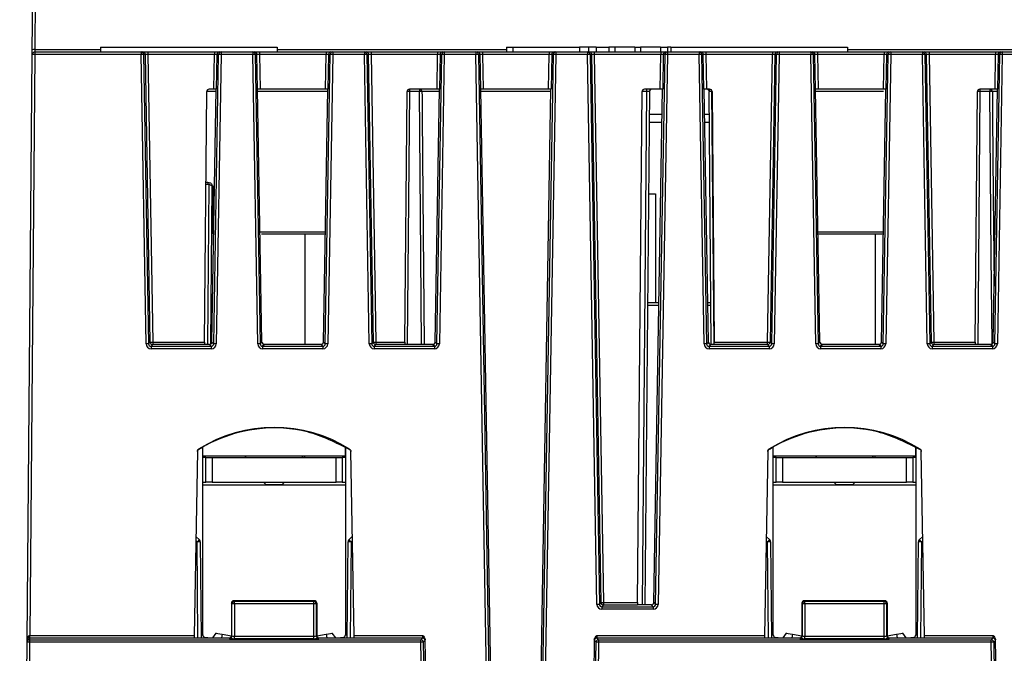
# Model space of a CAD drawing. Units: millimetres. Extents: x 404 to 9507, y -6656 to 875.
# Drawn here: x 579 to 658, y -4200 to -4149 of the extents above; entities that cross this region are included whole.
import ezdxf

# ---------------------------------------------------------------- set-up
doc = ezdxf.new("R2010")
doc.units = ezdxf.units.MM
doc.layers.get('0').update_dxf_attribs({"lineweight": 25})

msp = doc.modelspace()

# ---------------------------------------------------------------- linework, layer by layer
at = {"color": 7, "linetype": 'Continuous', "lineweight": 25}
for p, q in [((579.908, -4151.726), (580.291, -4107.805)), ((580.491, -4107.796), (580.108, -4151.717)), ((579.492, -4199.353), (579.904, -4152.105)), ((580.104, -4152.105), (579.695, -4198.976)), ((580.104, -4151.907), (588.686, -4151.907)), ((580.104, -4151.907), (580.104, -4152.105)), ((588.686, -4152.105), (580.104, -4152.105)), ((585.409, -4151.507), (585.409, -4151.907)), ((585.409, -4151.507), (599.659, -4151.507)), ((588.686, -4151.907), (588.686, -4152.105)), ((588.686, -4151.907), (588.824, -4151.907)), ((589.083, -4175.449), (588.686, -4152.105)), ((588.824, -4151.907), (589.223, -4151.907)), ((588.886, -4152.103), (589.283, -4175.448)), ((589.023, -4152.103), (588.886, -4152.103)), ((589.418, -4175.31), (589.023, -4152.103)), ((589.223, -4151.907), (589.223, -4152.105)), ((589.223, -4151.907), (594.594, -4151.907)), ((589.223, -4152.105), (589.618, -4175.308)), ((594.594, -4152.105), (589.223, -4152.105)), ((594.535, -4175.448), (594.932, -4152.103)), ((594.547, -4154.907), (594.594, -4152.105)), ((594.594, -4151.907), (594.594, -4152.105)), ((594.594, -4151.907), (594.994, -4151.907)), ((595.131, -4152.105), (594.734, -4175.449)), ((594.794, -4152.103), (594.747, -4154.907)), ((594.932, -4152.103), (594.794, -4152.103)), ((594.994, -4151.907), (595.131, -4151.907)), ((595.131, -4151.907), (597.686, -4151.907)), ((595.131, -4151.907), (595.131, -4152.105)), ((597.686, -4152.105), (595.131, -4152.105)), ((597.686, -4151.907), (597.686, -4152.105)), ((597.686, -4151.907), (597.824, -4151.907)), ((598.083, -4175.449), (597.686, -4152.105)), ((597.824, -4151.907), (598.223, -4151.907)), ((597.886, -4152.103), (598.283, -4175.448)), ((598.023, -4152.103), (597.886, -4152.103)), ((598.071, -4154.907), (598.023, -4152.103)), ((598.223, -4151.907), (598.223, -4152.105)), ((598.223, -4151.907), (603.594, -4151.907)), ((598.223, -4152.105), (598.271, -4154.907)), ((603.594, -4152.105), (598.223, -4152.105)), ((599.659, -4151.507), (599.659, -4151.907)), ((603.535, -4175.448), (603.932, -4152.103)), ((603.547, -4154.907), (603.594, -4152.105)), ((603.594, -4151.907), (603.594, -4152.105)), ((603.594, -4151.907), (603.994, -4151.907)), ((604.131, -4152.105), (603.734, -4175.449)), ((603.794, -4152.103), (603.747, -4154.907)), ((603.932, -4152.103), (603.794, -4152.103)), ((603.994, -4151.907), (604.131, -4151.907)), ((604.131, -4151.907), (604.131, -4152.105)), ((604.131, -4151.907), (606.686, -4151.907)), ((606.686, -4152.105), (604.131, -4152.105)), ((606.686, -4151.907), (606.686, -4152.105)), ((606.686, -4151.907), (606.824, -4151.907)), ((607.083, -4175.449), (606.686, -4152.105)), ((606.824, -4151.907), (607.223, -4151.907)), ((606.886, -4152.103), (607.283, -4175.448)), ((607.023, -4152.103), (606.886, -4152.103)), ((607.418, -4175.31), (607.023, -4152.103)), ((607.223, -4151.907), (607.223, -4152.105)), ((607.223, -4151.907), (612.594, -4151.907)), ((607.223, -4152.105), (607.618, -4175.308)), ((612.594, -4152.105), (607.223, -4152.105)), ((612.535, -4175.448), (612.932, -4152.103)), ((612.547, -4154.907), (612.594, -4152.105)), ((612.594, -4151.907), (612.594, -4152.105)), ((612.594, -4151.907), (612.994, -4151.907)), ((613.131, -4152.105), (612.734, -4175.449)), ((612.794, -4152.103), (612.747, -4154.907)), ((612.932, -4152.103), (612.794, -4152.103)), ((612.994, -4151.907), (613.131, -4151.907)), ((613.131, -4151.907), (613.131, -4152.105)), ((613.131, -4151.907), (615.686, -4151.907)), ((615.686, -4152.105), (613.131, -4152.105)), ((615.686, -4151.907), (615.686, -4152.105)), ((615.686, -4151.907), (615.824, -4151.907)), ((616.746, -4214.467), (615.686, -4152.105)), ((615.824, -4151.907), (616.223, -4151.907)), ((615.886, -4152.103), (616.946, -4214.465)), ((616.023, -4152.103), (615.886, -4152.103)), ((616.071, -4154.907), (616.023, -4152.103)), ((616.223, -4151.907), (616.223, -4152.105)), ((616.223, -4151.907), (621.594, -4151.907)), ((616.223, -4152.105), (616.271, -4154.907)), ((621.594, -4152.105), (616.223, -4152.105)), ((618.159, -4151.507), (618.659, -4151.507)), ((618.159, -4151.507), (618.159, -4151.907)), ((618.659, -4151.507), (618.659, -4151.907)), ((618.659, -4151.507), (624.031, -4151.507)), ((620.872, -4214.465), (621.932, -4152.103)), ((622.131, -4152.105), (621.071, -4214.467)), ((621.547, -4154.907), (621.594, -4152.105)), ((621.594, -4151.907), (621.594, -4152.105)), ((621.594, -4151.907), (621.994, -4151.907)), ((621.794, -4152.103), (621.747, -4154.907)), ((621.932, -4152.103), (621.794, -4152.103)), ((621.994, -4151.907), (622.131, -4151.907)), ((622.131, -4151.907), (622.131, -4152.105)), ((622.131, -4151.907), (624.686, -4151.907)), ((624.686, -4152.105), (622.131, -4152.105)), ((624.031, -4151.507), (624.031, -4151.907)), ((624.749, -4151.507), (624.031, -4151.507)), ((624.686, -4151.907), (624.686, -4152.105)), ((624.686, -4151.907), (624.824, -4151.907)), ((625.44, -4196.459), (624.686, -4152.105)), ((624.749, -4151.507), (624.749, -4151.907)), ((625.377, -4151.507), (624.749, -4151.507)), ((624.824, -4151.907), (625.223, -4151.907)), ((624.886, -4152.103), (625.64, -4196.457)), ((625.023, -4152.103), (624.886, -4152.103)), ((625.775, -4196.32), (625.023, -4152.103)), ((625.223, -4151.907), (625.223, -4152.105)), ((625.223, -4151.907), (630.594, -4151.907)), ((625.223, -4152.105), (625.975, -4196.318)), ((630.594, -4152.105), (625.223, -4152.105)), ((625.377, -4151.507), (625.377, -4151.907)), ((625.377, -4151.507), (626.409, -4151.507)), ((626.409, -4151.507), (626.409, -4151.907)), ((626.885, -4151.507), (626.409, -4151.507)), ((626.885, -4151.507), (626.885, -4151.907)), ((628.495, -4151.507), (626.885, -4151.507)), ((628.495, -4151.507), (628.495, -4151.907)), ((628.495, -4151.507), (628.966, -4151.507)), ((628.966, -4151.507), (628.966, -4151.907)), ((630.582, -4151.507), (628.966, -4151.507)), ((630.178, -4196.457), (630.932, -4152.103)), ((631.131, -4152.105), (630.377, -4196.459)), ((630.547, -4154.907), (630.594, -4152.105)), ((630.582, -4151.507), (630.582, -4151.907)), ((630.582, -4151.507), (631.12, -4151.507)), ((630.594, -4151.907), (630.594, -4152.105)), ((630.594, -4151.907), (630.994, -4151.907)), ((630.794, -4152.103), (630.747, -4154.907)), ((630.932, -4152.103), (630.794, -4152.103)), ((630.994, -4151.907), (631.131, -4151.907)), ((631.12, -4151.507), (631.12, -4151.907)), ((631.409, -4151.507), (631.12, -4151.507)), ((631.131, -4151.907), (633.686, -4151.907)), ((631.131, -4151.907), (631.131, -4152.105)), ((633.686, -4152.105), (631.131, -4152.105)), ((631.409, -4151.507), (631.409, -4151.907)), ((631.409, -4151.507), (645.659, -4151.507)), ((633.686, -4151.907), (633.686, -4152.105)), ((633.686, -4151.907), (633.824, -4151.907)), ((634.083, -4175.449), (633.686, -4152.105)), ((633.824, -4151.907), (634.223, -4151.907)), ((633.886, -4152.103), (634.283, -4175.448)), ((634.023, -4152.103), (633.886, -4152.103)), ((634.071, -4154.907), (634.023, -4152.103)), ((634.223, -4151.907), (634.223, -4152.105)), ((634.223, -4151.907), (639.594, -4151.907)), ((634.223, -4152.105), (634.271, -4154.907)), ((639.594, -4152.105), (634.223, -4152.105)), ((639.2, -4175.308), (639.594, -4152.105)), ((639.794, -4152.103), (639.4, -4175.31)), ((639.535, -4175.448), (639.932, -4152.103)), ((639.594, -4151.907), (639.594, -4152.105)), ((639.594, -4151.907), (639.994, -4151.907)), ((640.131, -4152.105), (639.734, -4175.449)), ((639.932, -4152.103), (639.794, -4152.103)), ((639.994, -4151.907), (640.131, -4151.907)), ((640.131, -4151.907), (640.131, -4152.105)), ((640.131, -4151.907), (642.686, -4151.907)), ((642.686, -4152.105), (640.131, -4152.105)), ((642.686, -4151.907), (642.686, -4152.105)), ((642.686, -4151.907), (642.824, -4151.907)), ((643.083, -4175.449), (642.686, -4152.105)), ((642.824, -4151.907), (643.223, -4151.907)), ((642.886, -4152.103), (643.283, -4175.448)), ((643.023, -4152.103), (642.886, -4152.103)), ((643.071, -4154.907), (643.023, -4152.103)), ((643.223, -4151.907), (643.223, -4152.105)), ((643.223, -4151.907), (648.594, -4151.907)), ((643.223, -4152.105), (643.271, -4154.907)), ((648.594, -4152.105), (643.223, -4152.105)), ((645.659, -4151.507), (645.659, -4151.907)), ((648.535, -4175.448), (648.932, -4152.103)), ((648.547, -4154.907), (648.594, -4152.105)), ((648.594, -4151.907), (648.594, -4152.105)), ((648.594, -4151.907), (648.994, -4151.907)), ((649.131, -4152.105), (648.734, -4175.449)), ((648.794, -4152.103), (648.747, -4154.907)), ((648.932, -4152.103), (648.794, -4152.103)), ((648.994, -4151.907), (649.131, -4151.907)), ((649.131, -4151.907), (649.131, -4152.105)), ((649.131, -4151.907), (651.686, -4151.907)), ((651.686, -4152.105), (649.131, -4152.105)), ((651.686, -4151.907), (651.686, -4152.105)), ((651.686, -4151.907), (651.824, -4151.907)), ((652.083, -4175.449), (651.686, -4152.105)), ((651.824, -4151.907), (652.223, -4151.907)), ((651.886, -4152.103), (652.283, -4175.448)), ((652.023, -4152.103), (651.886, -4152.103)), ((652.418, -4175.31), (652.023, -4152.103)), ((652.223, -4151.907), (652.223, -4152.105)), ((652.223, -4151.907), (657.594, -4151.907)), ((652.223, -4152.105), (652.618, -4175.308)), ((657.594, -4152.105), (652.223, -4152.105)), ((657.535, -4175.448), (657.932, -4152.103)), ((657.547, -4154.907), (657.594, -4152.105)), ((657.594, -4151.907), (657.594, -4152.105)), ((657.594, -4151.907), (657.994, -4151.907)), ((658.131, -4152.105), (657.734, -4175.449)), ((657.794, -4152.103), (657.747, -4154.907)), ((657.932, -4152.103), (657.794, -4152.103)), ((657.994, -4151.907), (658.131, -4151.907)), ((658.131, -4151.907), (658.131, -4152.105)), ((658.131, -4151.907), (660.686, -4151.907)), ((660.686, -4152.105), (658.131, -4152.105)), ((593.792, -4175.308), (593.969, -4155.105)), ((594.547, -4154.907), (594.169, -4154.907)), ((594.39, -4175.3), (594.737, -4154.907)), ((594.747, -4154.907), (594.547, -4154.907)), ((598.271, -4154.907), (598.071, -4154.907)), ((598.428, -4175.3), (598.081, -4154.907)), ((603.547, -4154.907), (598.271, -4154.907)), ((603.39, -4175.3), (603.737, -4154.907)), ((603.747, -4154.907), (603.547, -4154.907)), ((609.951, -4175.308), (610.127, -4155.105)), ((612.547, -4154.907), (610.327, -4154.907)), ((610.327, -4154.907), (610.327, -4155.105)), ((611.133, -4155.105), (610.327, -4155.105)), ((611.133, -4154.907), (611.133, -4155.105)), ((612.39, -4175.3), (612.737, -4154.907)), ((612.747, -4154.907), (612.547, -4154.907)), ((616.271, -4154.907), (616.071, -4154.907)), ((617.091, -4214.318), (616.081, -4154.907)), ((621.547, -4154.907), (616.271, -4154.907)), ((620.727, -4214.318), (621.737, -4154.907)), ((621.747, -4154.907), (621.547, -4154.907)), ((628.727, -4196.318), (629.087, -4155.105)), ((630.547, -4154.907), (629.287, -4154.907)), ((629.669, -4155.105), (629.308, -4196.506)), ((629.469, -4155.105), (629.469, -4154.907)), ((630.033, -4196.31), (630.737, -4154.907)), ((630.747, -4154.907), (630.547, -4154.907)), ((634.271, -4154.907), (634.071, -4154.907)), ((634.428, -4175.3), (634.081, -4154.907)), ((634.531, -4154.907), (634.271, -4154.907)), ((634.667, -4175.497), (634.489, -4155.094)), ((634.731, -4155.105), (634.907, -4175.308)), ((643.271, -4154.907), (643.071, -4154.907)), ((643.428, -4175.3), (643.081, -4154.907)), ((648.547, -4154.907), (643.271, -4154.907)), ((648.39, -4175.3), (648.737, -4154.907)), ((648.747, -4154.907), (648.547, -4154.907)), ((655.951, -4175.308), (656.127, -4155.105)), ((657.547, -4154.907), (656.327, -4154.907)), ((656.327, -4154.907), (656.327, -4155.105)), ((657.133, -4155.105), (656.327, -4155.105)), ((657.133, -4154.907), (657.133, -4155.105)), ((657.39, -4175.3), (657.737, -4154.907)), ((657.747, -4154.907), (657.547, -4154.907)), ((630.691, -4157.607), (629.647, -4157.607)), ((634.511, -4157.607), (634.127, -4157.607)), ((594.212, -4162.607), (593.903, -4162.607)), ((594.382, -4162.705), (594.271, -4175.48)), ((594.477, -4166.542), (594.412, -4162.803)), ((629.597, -4163.357), (630.159, -4163.357)), ((630.159, -4163.357), (630.159, -4172.107)), ((603.538, -4166.607), (598.397, -4166.607)), ((601.909, -4175.497), (601.909, -4166.607)), ((648.538, -4166.607), (643.28, -4166.607)), ((647.909, -4175.497), (647.909, -4166.607)), ((629.521, -4172.107), (630.444, -4172.107)), ((634.373, -4172.107), (634.637, -4172.107)), ((589.283, -4175.448), (589.418, -4175.31)), ((589.618, -4175.506), (589.482, -4175.644)), ((589.482, -4175.644), (589.482, -4175.842)), ((589.482, -4175.644), (594.335, -4175.644)), ((594.335, -4175.842), (589.482, -4175.842)), ((589.618, -4175.308), (589.618, -4175.506)), ((589.618, -4175.308), (593.792, -4175.308)), ((593.791, -4175.506), (589.618, -4175.506)), ((594.19, -4175.497), (593.791, -4175.497)), ((594.335, -4175.644), (594.19, -4175.497)), ((594.335, -4175.644), (594.335, -4175.842)), ((594.39, -4175.3), (594.535, -4175.448)), ((598.283, -4175.448), (598.428, -4175.3)), ((598.627, -4175.497), (598.482, -4175.644)), ((598.482, -4175.644), (598.482, -4175.842)), ((598.482, -4175.644), (603.335, -4175.644)), ((603.335, -4175.842), (598.482, -4175.842)), ((603.19, -4175.497), (598.627, -4175.497)), ((603.335, -4175.644), (603.19, -4175.497)), ((603.335, -4175.644), (603.335, -4175.842)), ((603.39, -4175.3), (603.535, -4175.448)), ((607.283, -4175.448), (607.418, -4175.31)), ((607.618, -4175.506), (607.482, -4175.644)), ((607.482, -4175.644), (607.482, -4175.842)), ((607.482, -4175.644), (612.335, -4175.644)), ((612.335, -4175.842), (607.482, -4175.842)), ((607.618, -4175.308), (607.618, -4175.506)), ((607.618, -4175.308), (609.951, -4175.308)), ((609.949, -4175.506), (607.618, -4175.506)), ((612.19, -4175.497), (609.949, -4175.497)), ((612.335, -4175.644), (612.19, -4175.497)), ((612.335, -4175.644), (612.335, -4175.842)), ((612.39, -4175.3), (612.535, -4175.448)), ((634.283, -4175.448), (634.428, -4175.3)), ((634.627, -4175.497), (634.482, -4175.644)), ((634.482, -4175.644), (634.482, -4175.842)), ((634.482, -4175.644), (639.335, -4175.644)), ((639.335, -4175.842), (634.482, -4175.842)), ((634.908, -4175.497), (634.627, -4175.497)), ((634.907, -4175.308), (639.2, -4175.308)), ((639.2, -4175.506), (634.909, -4175.506)), ((639.2, -4175.506), (639.2, -4175.308)), ((639.335, -4175.644), (639.2, -4175.506)), ((639.335, -4175.644), (639.335, -4175.842)), ((639.4, -4175.31), (639.535, -4175.448)), ((643.283, -4175.448), (643.428, -4175.3)), ((643.627, -4175.497), (643.482, -4175.644)), ((643.482, -4175.644), (643.482, -4175.842)), ((643.482, -4175.644), (648.335, -4175.644)), ((648.335, -4175.842), (643.482, -4175.842)), ((648.19, -4175.497), (643.627, -4175.497)), ((648.335, -4175.644), (648.19, -4175.497)), ((648.335, -4175.644), (648.335, -4175.842)), ((648.39, -4175.3), (648.535, -4175.448)), ((652.283, -4175.448), (652.418, -4175.31)), ((652.618, -4175.506), (652.482, -4175.644)), ((652.482, -4175.644), (652.482, -4175.842)), ((652.482, -4175.644), (657.335, -4175.644)), ((657.335, -4175.842), (652.482, -4175.842)), ((652.618, -4175.308), (652.618, -4175.506)), ((652.618, -4175.308), (655.951, -4175.308)), ((655.949, -4175.506), (652.618, -4175.506)), ((657.19, -4175.497), (655.949, -4175.497)), ((657.335, -4175.644), (657.19, -4175.497)), ((657.335, -4175.644), (657.335, -4175.842)), ((657.39, -4175.3), (657.535, -4175.448)), ((593.659, -4184.507), (593.659, -4183.759)), ((593.659, -4198.925), (593.659, -4183.759)), ((605.159, -4184.507), (605.159, -4183.822)), ((605.159, -4183.822), (605.159, -4198.925)), ((639.659, -4184.507), (639.659, -4183.759)), ((639.659, -4198.925), (639.659, -4183.759)), ((651.159, -4184.507), (651.159, -4183.822)), ((651.159, -4183.822), (651.159, -4198.925)), ((593.223, -4184.102), (592.963, -4198.976)), ((605.159, -4184.507), (593.659, -4184.507)), ((593.909, -4184.607), (593.659, -4184.607)), ((593.909, -4186.607), (593.909, -4184.607)), ((593.909, -4184.607), (594.409, -4184.607)), ((594.409, -4184.607), (594.409, -4186.607)), ((594.409, -4184.607), (604.409, -4184.607)), ((597.059, -4184.507), (597.159, -4184.607)), ((601.659, -4184.607), (601.759, -4184.507)), ((601.849, -4184.507), (601.849, -4184.607)), ((604.409, -4186.607), (604.409, -4184.607)), ((604.409, -4184.607), (604.909, -4184.607)), ((604.909, -4184.607), (604.909, -4186.607)), ((605.159, -4184.607), (604.909, -4184.607)), ((605.854, -4198.976), (605.595, -4184.102)), ((639.223, -4184.102), (638.963, -4198.976)), ((651.159, -4184.507), (639.659, -4184.507)), ((639.909, -4184.607), (639.659, -4184.607)), ((639.909, -4186.607), (639.909, -4184.607)), ((639.909, -4184.607), (640.409, -4184.607)), ((640.409, -4184.607), (640.409, -4186.607)), ((640.409, -4184.607), (650.409, -4184.607)), ((643.059, -4184.507), (643.159, -4184.607)), ((647.659, -4184.607), (647.759, -4184.507)), ((647.849, -4184.507), (647.849, -4184.607)), ((650.409, -4186.607), (650.409, -4184.607)), ((650.409, -4184.607), (650.909, -4184.607)), ((650.909, -4184.607), (650.909, -4186.607)), ((651.159, -4184.607), (650.909, -4184.607)), ((651.854, -4198.976), (651.595, -4184.102)), ((593.659, -4186.607), (593.909, -4186.607)), ((594.409, -4186.607), (593.909, -4186.607)), ((594.409, -4186.607), (604.409, -4186.607)), ((598.559, -4186.607), (598.759, -4186.807)), ((599.409, -4186.807), (598.759, -4186.807)), ((600.059, -4186.807), (599.409, -4186.807)), ((600.059, -4186.807), (600.259, -4186.607)), ((604.909, -4186.607), (604.409, -4186.607)), ((604.909, -4186.607), (605.159, -4186.607)), ((639.659, -4186.607), (639.909, -4186.607)), ((640.409, -4186.607), (639.909, -4186.607)), ((640.409, -4186.607), (650.409, -4186.607)), ((644.559, -4186.607), (644.759, -4186.807)), ((645.409, -4186.807), (644.759, -4186.807)), ((646.059, -4186.807), (645.409, -4186.807)), ((646.059, -4186.807), (646.259, -4186.607)), ((650.909, -4186.607), (650.409, -4186.607)), ((650.909, -4186.607), (651.159, -4186.607)), ((593.103, -4190.975), (593.378, -4191.249)), ((605.44, -4191.249), (605.714, -4190.975)), ((639.103, -4190.975), (639.378, -4191.249)), ((651.44, -4191.249), (651.714, -4190.975)), ((593.451, -4191.424), (593.518, -4199.165)), ((605.299, -4199.165), (605.367, -4191.424)), ((639.451, -4191.424), (639.518, -4199.165)), ((651.299, -4199.165), (651.367, -4191.424)), ((596.009, -4196.407), (595.965, -4196.363)), ((595.965, -4196.363), (595.966, -4198.965)), ((596.209, -4196.407), (596.009, -4196.407)), ((596.009, -4199.008), (596.009, -4196.407)), ((596.165, -4196.163), (596.209, -4196.207)), ((602.653, -4196.163), (596.165, -4196.163)), ((596.209, -4196.407), (596.209, -4196.207)), ((596.209, -4196.207), (602.608, -4196.207)), ((596.209, -4196.407), (596.209, -4199.028)), ((602.608, -4196.407), (596.209, -4196.407)), ((602.608, -4196.207), (602.653, -4196.163)), ((602.608, -4196.407), (602.608, -4196.207)), ((602.608, -4199.028), (602.608, -4196.407)), ((602.808, -4196.407), (602.608, -4196.407)), ((602.852, -4196.363), (602.808, -4196.407)), ((602.808, -4196.407), (602.808, -4199.008)), ((602.852, -4196.363), (602.851, -4198.965)), ((625.64, -4196.457), (625.775, -4196.32)), ((625.975, -4196.516), (625.839, -4196.654)), ((625.975, -4196.318), (625.975, -4196.516)), ((625.975, -4196.318), (628.727, -4196.318)), ((628.726, -4196.516), (625.975, -4196.516)), ((629.833, -4196.506), (628.726, -4196.506)), ((629.978, -4196.654), (629.833, -4196.506)), ((630.033, -4196.31), (630.178, -4196.457)), ((642.009, -4196.407), (641.965, -4196.363)), ((641.965, -4196.363), (641.966, -4198.965)), ((642.209, -4196.407), (642.009, -4196.407)), ((642.009, -4199.008), (642.009, -4196.407)), ((642.165, -4196.163), (642.209, -4196.207)), ((648.653, -4196.163), (642.165, -4196.163)), ((642.209, -4196.407), (642.209, -4196.207)), ((642.209, -4196.207), (648.608, -4196.207)), ((648.608, -4196.407), (642.209, -4196.407)), ((642.209, -4196.407), (642.209, -4199.028)), ((648.608, -4196.207), (648.653, -4196.163)), ((648.608, -4196.407), (648.608, -4196.207)), ((648.608, -4199.028), (648.608, -4196.407)), ((648.808, -4196.407), (648.608, -4196.407)), ((648.852, -4196.363), (648.808, -4196.407)), ((648.808, -4196.407), (648.808, -4199.008)), ((648.852, -4196.363), (648.851, -4198.965)), ((625.839, -4196.654), (625.839, -4196.852)), ((625.839, -4196.654), (629.978, -4196.654)), ((629.978, -4196.852), (625.839, -4196.852)), ((629.978, -4196.654), (629.978, -4196.852)), ((579.695, -4198.976), (592.963, -4198.976)), ((579.695, -4199.174), (579.695, -4198.976)), ((594.716, -4198.772), (594.441, -4199.165)), ((595.209, -4198.859), (595.964, -4198.992)), ((595.966, -4198.965), (596.009, -4199.008)), ((602.808, -4199.008), (602.851, -4198.965)), ((602.853, -4198.992), (603.609, -4198.859)), ((604.376, -4199.165), (604.101, -4198.772)), ((605.854, -4198.976), (611.391, -4198.976)), ((625.427, -4198.976), (638.963, -4198.976)), ((640.716, -4198.772), (640.441, -4199.165)), ((641.209, -4198.859), (641.964, -4198.992)), ((641.966, -4198.965), (642.009, -4199.008)), ((648.808, -4199.008), (648.851, -4198.965)), ((648.853, -4198.992), (649.609, -4198.859)), ((650.376, -4199.165), (650.101, -4198.772)), ((651.854, -4198.976), (657.391, -4198.976)), ((578.89, -4268.364), (579.491, -4199.51)), ((579.691, -4199.51), (579.09, -4268.364)), ((579.491, -4199.51), (579.492, -4199.353)), ((579.692, -4199.174), (579.691, -4199.312)), ((579.691, -4199.312), (579.691, -4199.51)), ((579.691, -4199.312), (611.243, -4199.312)), ((611.243, -4199.51), (579.691, -4199.51)), ((592.96, -4199.174), (579.695, -4199.174)), ((593.16, -4199.165), (595.767, -4199.165)), ((594.063, -4199.165), (593.824, -4199.122)), ((595.81, -4199.207), (595.767, -4199.165)), ((596.209, -4199.227), (596.209, -4199.028)), ((596.209, -4199.028), (602.608, -4199.028)), ((602.608, -4199.227), (596.209, -4199.227)), ((602.608, -4199.227), (602.608, -4199.028)), ((603.051, -4199.165), (603.008, -4199.207)), ((603.051, -4199.165), (605.657, -4199.165)), ((604.994, -4199.122), (604.754, -4199.165)), ((611.378, -4199.174), (605.858, -4199.174)), ((611.243, -4199.312), (611.378, -4199.174)), ((611.243, -4199.51), (611.243, -4199.312)), ((611.896, -4237.985), (611.243, -4199.51)), ((611.577, -4199.371), (611.442, -4199.508)), ((611.442, -4199.508), (612.096, -4237.983)), ((612.049, -4226.536), (611.586, -4199.313)), ((624.721, -4237.983), (625.375, -4199.508)), ((625.231, -4199.313), (624.769, -4226.536)), ((625.575, -4199.51), (624.921, -4237.985)), ((625.375, -4199.508), (625.24, -4199.371)), ((625.44, -4199.174), (625.575, -4199.312)), ((638.96, -4199.174), (625.44, -4199.174)), ((625.575, -4199.312), (625.575, -4199.51)), ((625.575, -4199.312), (657.243, -4199.312)), ((657.243, -4199.51), (625.575, -4199.51)), ((638.96, -4199.165), (641.767, -4199.165)), ((640.063, -4199.165), (639.824, -4199.122)), ((641.81, -4199.207), (641.767, -4199.165)), ((642.209, -4199.227), (642.209, -4199.028)), ((642.209, -4199.028), (648.608, -4199.028)), ((648.608, -4199.227), (642.209, -4199.227)), ((648.608, -4199.227), (648.608, -4199.028)), ((649.051, -4199.165), (649.008, -4199.207)), ((649.051, -4199.165), (651.857, -4199.165)), ((650.994, -4199.122), (650.754, -4199.165)), ((657.378, -4199.174), (651.858, -4199.174)), ((657.243, -4199.312), (657.378, -4199.174)), ((657.243, -4199.51), (657.243, -4199.312)), ((657.896, -4237.985), (657.243, -4199.51)), ((657.577, -4199.371), (657.442, -4199.508)), ((657.442, -4199.508), (658.096, -4237.983)), ((658.049, -4226.536), (657.586, -4199.313))]:
    msp.add_line(p, q, dxfattribs=at)
at = {"color": 8, "linetype": 'Continuous', "lineweight": 25}
for p, q in [((580.108, -4151.717), (585.409, -4151.717)), ((599.659, -4151.717), (618.159, -4151.717)), ((645.659, -4151.717), (664.159, -4151.717)), ((594.733, -4155.105), (593.969, -4155.105)), ((603.733, -4155.105), (598.084, -4155.105)), ((610.327, -4155.105), (610.149, -4175.497)), ((612.733, -4155.105), (611.332, -4155.105)), ((621.733, -4155.105), (616.084, -4155.105)), ((629.469, -4155.105), (629.087, -4155.105)), ((629.108, -4196.506), (629.469, -4155.105)), ((634.689, -4154.985), (634.689, -4155.105)), ((634.731, -4155.105), (634.689, -4155.105)), ((634.689, -4155.105), (634.867, -4175.497)), ((648.562, -4155.105), (643.084, -4155.105)), ((656.327, -4155.105), (656.149, -4175.497)), ((657.733, -4155.105), (657.332, -4155.105)), ((629.653, -4156.913), (630.703, -4156.913)), ((634.115, -4156.913), (634.505, -4156.913)), ((593.905, -4162.409), (594.052, -4162.409)), ((594.071, -4175.497), (594.183, -4162.607)), ((598.276, -4166.409), (603.541, -4166.409)), ((643.276, -4166.409), (648.541, -4166.409)), ((630.44, -4172.355), (629.519, -4172.355)), ((634.639, -4172.355), (634.378, -4172.355)), ((605.159, -4186.855), (593.659, -4186.855)), ((651.159, -4186.855), (639.659, -4186.855)), ((593.201, -4191.424), (593.097, -4191.32)), ((593.268, -4199.165), (593.201, -4191.424)), ((605.617, -4191.424), (605.549, -4199.165)), ((605.72, -4191.32), (605.617, -4191.424)), ((639.201, -4191.424), (639.097, -4191.32)), ((639.268, -4199.165), (639.201, -4191.424)), ((651.617, -4191.424), (651.549, -4199.165)), ((651.72, -4191.32), (651.617, -4191.424)), ((593.516, -4198.925), (593.659, -4198.925)), ((595.209, -4198.859), (595.155, -4199.165)), ((603.609, -4198.859), (603.663, -4199.165)), ((605.159, -4198.925), (605.301, -4198.925)), ((639.516, -4198.925), (639.659, -4198.925)), ((641.209, -4198.859), (641.155, -4199.165)), ((649.609, -4198.859), (649.663, -4199.165)), ((651.159, -4198.925), (651.301, -4198.925)), ((593.824, -4199.122), (593.817, -4199.165)), ((605.001, -4199.165), (604.994, -4199.122)), ((639.824, -4199.122), (639.817, -4199.165)), ((651.001, -4199.165), (650.994, -4199.122))]:
    msp.add_line(p, q, dxfattribs=at)
at = {"color": 7, "linetype": 'Continuous', "lineweight": 25, "flags": 128}
for points in [[(579.904, -4152.105), (579.904, -4152.098), (579.905, -4152.077), (579.905, -4152.042), (579.905, -4151.995), (579.906, -4151.938), (579.906, -4151.873), (579.907, -4151.801), (579.908, -4151.726)], [(580.108, -4151.717), (580.107, -4151.755), (580.106, -4151.791), (580.106, -4151.823), (580.105, -4151.852), (580.105, -4151.875), (580.105, -4151.893), (580.104, -4151.903), (580.104, -4151.907)], [(594.464, -4162.802), (594.471, -4163.202), (594.5, -4164.801), (594.528, -4166.409)], [(593.792, -4175.308), (593.792, -4175.346), (593.792, -4175.382), (593.792, -4175.415), (593.791, -4175.445), (593.791, -4175.47), (593.791, -4175.488), (593.791, -4175.501), (593.791, -4175.506)], [(609.951, -4175.308), (609.95, -4175.346), (609.95, -4175.382), (609.95, -4175.415), (609.95, -4175.445), (609.949, -4175.47), (609.949, -4175.488), (609.949, -4175.501), (609.949, -4175.506)], [(634.909, -4175.506), (634.908, -4175.501), (634.908, -4175.488), (634.908, -4175.47), (634.908, -4175.445), (634.908, -4175.415), (634.907, -4175.382), (634.907, -4175.346), (634.907, -4175.308)], [(655.951, -4175.308), (655.95, -4175.346), (655.95, -4175.382), (655.95, -4175.415), (655.95, -4175.445), (655.949, -4175.47), (655.949, -4175.488), (655.949, -4175.501), (655.949, -4175.506)], [(593.317, -4183.936), (593.317, -4183.941), (593.316, -4183.957), (593.316, -4183.966)], [(605.501, -4183.966), (605.501, -4183.964), (605.501, -4183.947), (605.501, -4183.936)], [(639.317, -4183.936), (639.317, -4183.941), (639.316, -4183.957), (639.316, -4183.966)], [(651.501, -4183.966), (651.501, -4183.964), (651.501, -4183.947), (651.501, -4183.936)], [(628.727, -4196.318), (628.727, -4196.355), (628.727, -4196.392), (628.726, -4196.425), (628.726, -4196.455), (628.726, -4196.479), (628.726, -4196.498), (628.726, -4196.51), (628.726, -4196.516)], [(592.963, -4198.976), (592.963, -4199.014), (592.962, -4199.05), (592.962, -4199.083), (592.961, -4199.113), (592.961, -4199.138), (592.96, -4199.156), (592.96, -4199.169), (592.96, -4199.174)], [(594.716, -4198.772), (594.754, -4198.779), (594.86, -4198.797), (595.02, -4198.826), (595.209, -4198.859)], [(603.609, -4198.859), (603.797, -4198.826), (603.957, -4198.797), (604.064, -4198.779), (604.101, -4198.772)], [(605.858, -4199.174), (605.857, -4199.169), (605.857, -4199.156), (605.857, -4199.138), (605.857, -4199.113), (605.856, -4199.083), (605.855, -4199.05), (605.855, -4199.014), (605.854, -4198.976)], [(638.963, -4198.976), (638.963, -4199.014), (638.962, -4199.05), (638.962, -4199.083), (638.961, -4199.113), (638.961, -4199.138), (638.96, -4199.156), (638.96, -4199.169), (638.96, -4199.174)], [(640.716, -4198.772), (640.754, -4198.779), (640.86, -4198.797), (641.02, -4198.826), (641.209, -4198.859)], [(649.609, -4198.859), (649.797, -4198.826), (649.957, -4198.797), (650.064, -4198.779), (650.101, -4198.772)], [(651.858, -4199.174), (651.857, -4199.169), (651.857, -4199.156), (651.857, -4199.138), (651.857, -4199.113), (651.856, -4199.083), (651.855, -4199.05), (651.855, -4199.014), (651.854, -4198.976)]]:
    msp.add_lwpolyline(points, dxfattribs=at)
at = {"color": 8, "linetype": 'Continuous', "lineweight": 25, "flags": 128}
for points in [[(611.307, -4175.497), (611.245, -4168.324), (611.133, -4155.105)], [(611.332, -4155.105), (611.336, -4155.505), (611.349, -4157.105), (611.404, -4163.505), (611.507, -4175.497)], [(657.306, -4175.454), (657.245, -4168.324), (657.133, -4155.105)], [(657.332, -4155.105), (657.336, -4155.505), (657.349, -4157.105), (657.404, -4163.505), (657.466, -4170.803)]]:
    msp.add_lwpolyline(points, dxfattribs=at)
at = {"color": 7, "linetype": 'Continuous', "lineweight": 25}
for centre, radius, start, end in [((580.104, -4152.107), 0.2, 90, 179.5), ((580.004, -4157.845), 5.74, 89.00191, 90.99809), ((580.05, -4152.679), 0.963, 86.53573, 98.4645), ((588.686, -4152.107), 0.2, 0.95814, 89.96195), ((588.842, -4158.528), 6.425, 89.60547, 91.38638), ((588.824, -4152.107), 0.2, 0.95903, 89.96106), ((594.994, -4152.107), 0.2, 90.03788, 179.04203), ((595.131, -4152.107), 0.2, 90.03788, 179.04203), ((594.976, -4158.528), 6.425, 88.61362, 90.39453), ((597.686, -4152.107), 0.2, 0.95584, 89.96318), ((597.842, -4158.528), 6.425, 89.60547, 91.3864), ((597.824, -4152.107), 0.2, 0.95584, 89.96318), ((603.994, -4152.107), 0.2, 90.03788, 179.04203), ((604.131, -4152.107), 0.2, 90.03788, 179.04203), ((603.976, -4158.528), 6.425, 88.61362, 90.39453), ((606.686, -4152.107), 0.2, 0.95797, 89.96212), ((606.842, -4158.528), 6.425, 89.60547, 91.38638), ((606.824, -4152.107), 0.2, 0.95584, 89.96318), ((612.994, -4152.107), 0.2, 90.03682, 179.04416), ((613.131, -4152.107), 0.2, 90.03788, 179.04203), ((612.976, -4158.528), 6.425, 88.61362, 90.39453), ((615.686, -4152.107), 0.2, 0.95797, 89.96212), ((615.842, -4158.528), 6.425, 89.60547, 91.38638), ((615.824, -4152.107), 0.2, 0.95797, 89.96212), ((621.994, -4152.107), 0.2, 90.03682, 179.04416), ((622.131, -4152.107), 0.2, 90.03788, 179.04203), ((621.976, -4158.528), 6.425, 88.61362, 90.39453), ((624.686, -4152.107), 0.2, 0.95721, 89.96235), ((624.842, -4158.528), 6.425, 89.60545, 91.38641), ((624.824, -4152.107), 0.2, 0.95614, 89.96288), ((630.994, -4152.107), 0.2, 90.03765, 179.04279), ((631.131, -4152.107), 0.2, 90.03765, 179.04279), ((630.976, -4158.528), 6.425, 88.61359, 90.39455), ((633.686, -4152.107), 0.2, 0.95721, 89.96235), ((633.842, -4158.528), 6.425, 89.60545, 91.38641), ((633.824, -4152.107), 0.2, 0.95614, 89.96288), ((639.994, -4152.107), 0.2, 90.0375, 179.04294), ((640.131, -4152.107), 0.2, 90.03739, 179.04332), ((639.976, -4158.528), 6.425, 88.61357, 90.39456), ((642.686, -4152.107), 0.2, 0.95668, 89.96261), ((642.842, -4158.528), 6.425, 89.60544, 91.38643), ((642.824, -4152.107), 0.2, 0.95652, 89.96277), ((648.994, -4152.107), 0.2, 90.03737, 179.04334), ((649.131, -4152.107), 0.2, 90.03744, 179.04313), ((648.976, -4158.528), 6.425, 88.61358, 90.39456), ((651.686, -4152.107), 0.2, 0.95683, 89.96259), ((651.842, -4158.528), 6.425, 89.60545, 91.38642), ((651.824, -4152.107), 0.2, 0.95683, 89.96253), ((657.994, -4152.107), 0.2, 90.03747, 179.04317), ((658.131, -4152.107), 0.2, 90.03741, 179.04317), ((657.976, -4158.528), 6.425, 88.61358, 90.39455), ((594.169, -4155.107), 0.2, 90, 179.5), ((610.327, -4155.107), 0.2, 90, 179.5), ((610.227, -4160.806), 5.701, 88.99503, 91.00497), ((611.133, -4155.107), 0.2, 0.48243, 89.97863), ((611.233, -4161.277), 6.173, 89.07244, 90.92756), ((629.287, -4155.107), 0.2, 90, 179.5), ((629.869, -4155.107), 0.2, 90, 179.5), ((634.37, -4155.081), 0.178, 352.57425, 78.90252), ((634.531, -4155.107), 0.2, 0.5, 90), ((656.327, -4155.107), 0.2, 90, 179.5), ((656.227, -4160.805), 5.701, 88.99502, 91.00498), ((657.133, -4155.107), 0.2, 0.48365, 89.97828), ((657.233, -4161.278), 6.173, 89.07247, 90.92753), ((594.234, -4162.425), 0.183, 174.85187, 263.1207), ((594.477, -4163.947), 1.145, 90.63271, 93.2243), ((589.239, -4181.898), 6.451, 89.61111, 91.38501), ((589.462, -4168.86), 6.451, 269.61111, 271.38501), ((589.618, -4175.306), 0.2, 181.17782, 269.82269), ((594.579, -4181.898), 6.451, 88.61499, 90.38889), ((598.239, -4181.897), 6.45, 89.61107, 91.38508), ((603.579, -4181.898), 6.451, 88.61499, 90.38889), ((607.239, -4181.898), 6.451, 89.61111, 91.38501), ((607.462, -4168.86), 6.451, 269.61111, 271.38501), ((607.618, -4175.306), 0.2, 181.17798, 269.82253), ((612.579, -4181.898), 6.451, 88.61499, 90.38889), ((634.239, -4181.898), 6.45, 89.61109, 91.38505), ((639.356, -4168.86), 6.45, 268.61495, 270.38891), ((639.199, -4175.306), 0.2, 270.17785, 358.82217), ((639.579, -4181.898), 6.45, 88.61494, 90.38892), ((643.239, -4181.898), 6.45, 89.61109, 91.38505), ((648.579, -4181.898), 6.45, 88.61495, 90.38891), ((652.239, -4181.898), 6.45, 89.61108, 91.38506), ((652.462, -4168.86), 6.45, 269.61108, 271.38506), ((652.618, -4175.306), 0.2, 181.17786, 269.82192), ((657.579, -4181.898), 6.45, 88.61494, 90.38892), ((599.409, -4193.67), 11.483, 57.95977, 122.04023), ((645.409, -4193.67), 11.483, 57.95977, 122.04023), ((600.303, -4198.438), 9.981, 133.93149, 135.3578), ((593.326, -4198.559), 7.136, 88.99639, 91.00361), ((593.201, -4191.426), 0.25, 0.5, 45), ((605.617, -4191.426), 0.25, 135, 179.5), ((605.492, -4198.559), 7.136, 88.9964, 91.0036), ((598.5, -4198.453), 10.003, 44.64377, 46.06695), ((646.315, -4198.45), 9.999, 133.93263, 135.35635), ((639.326, -4198.559), 7.136, 88.99639, 91.00361), ((639.201, -4191.426), 0.25, 0.5, 45), ((651.617, -4191.426), 0.25, 135, 179.5), ((651.492, -4198.559), 7.136, 88.99638, 91.00362), ((644.507, -4198.446), 9.992, 44.64308, 46.06778), ((596.21, -4196.408), 0.2, 90.18139, 179.81968), ((602.608, -4196.408), 0.2, 0.18138, 89.81862), ((625.596, -4202.907), 6.45, 89.61108, 91.38506), ((625.819, -4189.87), 6.45, 269.61109, 271.38505), ((625.975, -4196.316), 0.2, 181.17798, 269.82199), ((630.221, -4202.907), 6.45, 88.61495, 90.38891), ((642.21, -4196.408), 0.2, 90.18196, 179.81858), ((648.608, -4196.408), 0.2, 0.18116, 89.81831), ((573.238, -4199.019), 6.456, 358.62117, 0.37832), ((593.859, -4198.925), 0.2, 180, 260), ((604.959, -4198.925), 0.2, 280, 0), ((639.859, -4198.925), 0.2, 180, 260), ((650.959, -4198.925), 0.2, 280, 0), ((579.691, -4199.512), 0.2, 89.96091, 179.45987), ((579.591, -4205.23), 5.721, 88.99847, 91.00153), ((595.809, -4199.007), 0.2, 270.1846, 359.8154), ((603.009, -4199.007), 0.2, 180.18308, 269.81585), ((611.242, -4199.512), 0.2, 1.18342, 89.81709), ((611.399, -4205.985), 6.477, 89.61681, 91.38359), ((611.377, -4199.375), 0.2, 1.17798, 89.82253), ((625.44, -4199.375), 0.2, 90.1777, 178.82232), ((625.576, -4199.512), 0.2, 90.18236, 178.81766), ((625.419, -4205.984), 6.476, 88.61638, 90.38321), ((641.809, -4199.007), 0.2, 270.18357, 359.81696), ((649.009, -4199.007), 0.2, 180.18331, 269.81616), ((657.242, -4199.512), 0.2, 1.18222, 89.81756), ((657.399, -4205.984), 6.476, 89.61678, 91.38363), ((657.377, -4199.375), 0.2, 1.17786, 89.82192)]:
    msp.add_arc(centre, radius, start, end, dxfattribs=at)
for centre, major_axis, ratio, start_param, end_param in [((589.223, -4152.107), (0.2, -0.003), 0.008715, 1.571241, 3.089527), ((594.594, -4152.107), (0.2, 0.003), 0.008715, 0.052066, 1.570352), ((598.223, -4152.107), (0.2, -0.003), 0.008715, 1.571241, 3.089527), ((603.594, -4152.107), (0.2, 0.003), 0.008715, 0.052066, 1.570352), ((607.223, -4152.107), (0.2, -0.003), 0.008715, 1.571241, 3.089527), ((612.594, -4152.107), (0.2, 0.003), 0.008715, 0.052066, 1.570352), ((616.223, -4152.107), (0.2, -0.003), 0.008715, 1.571241, 3.089527), ((621.594, -4152.107), (0.2, 0.003), 0.008715, 0.052066, 1.570352), ((625.223, -4152.107), (0.2, -0.003), 0.008715, 1.571241, 3.089527), ((630.594, -4152.107), (0.2, 0.003), 0.008715, 0.052066, 1.570352), ((634.223, -4152.107), (0.2, -0.003), 0.008715, 1.571241, 3.089527), ((639.594, -4152.107), (0.2, 0.003), 0.008715, 0.052066, 1.570352), ((643.223, -4152.107), (0.2, -0.003), 0.008715, 1.571241, 3.089527), ((648.594, -4152.107), (0.2, 0.003), 0.008715, 0.052066, 1.570352), ((652.223, -4152.107), (0.2, -0.003), 0.008715, 1.571241, 3.089527), ((657.594, -4152.107), (0.2, 0.003), 0.008715, 0.052066, 1.570352), ((629.469, -4155.107), (0.2, 0.002), 0.008724, 6.283033, 7.853753), ((634.689, -4155.107), (0.2, -0.002), 0.008724, 1.571025, 2.361567), ((589.484, -4175.441), (0.26, 0.305), 0.996824, 2.295364, 3.846015), ((589.484, -4175.443), (0.134, 0.151), 0.991038, 2.316236, 3.866887), ((594.19, -4175.296), (-0.13, 0.153), 0.996824, 2.43717, 3.987822), ((594.334, -4175.443), (-0.134, 0.151), 0.991038, 2.416298, 3.96695), ((594.334, -4175.441), (-0.26, 0.305), 0.996824, 2.43717, 3.987822), ((598.484, -4175.441), (0.26, 0.305), 0.996824, 2.295364, 3.846015), ((598.484, -4175.443), (0.134, 0.151), 0.991038, 2.316236, 3.866887), ((598.628, -4175.296), (0.13, 0.153), 0.996824, 2.295364, 3.846015), ((603.19, -4175.296), (-0.13, 0.153), 0.996824, 2.43717, 3.987822), ((603.334, -4175.443), (-0.134, 0.151), 0.991038, 2.416298, 3.96695), ((603.334, -4175.441), (-0.26, 0.305), 0.996824, 2.43717, 3.987822), ((607.484, -4175.441), (0.26, 0.305), 0.996824, 2.295364, 3.846015), ((607.484, -4175.443), (0.134, 0.151), 0.991038, 2.316236, 3.866887), ((612.19, -4175.296), (-0.13, 0.153), 0.996824, 2.43717, 3.987822), ((612.334, -4175.443), (-0.134, 0.151), 0.991038, 2.416298, 3.96695), ((612.334, -4175.441), (-0.26, 0.305), 0.996824, 2.43717, 3.987822), ((634.484, -4175.441), (0.26, 0.305), 0.996824, 2.295364, 3.846015), ((634.484, -4175.443), (0.134, 0.151), 0.991038, 2.316236, 3.866887), ((634.628, -4175.296), (0.13, 0.153), 0.996824, 2.295364, 3.846015), ((639.334, -4175.443), (-0.134, 0.151), 0.991038, 2.416298, 3.96695), ((639.334, -4175.441), (-0.26, 0.305), 0.996824, 2.43717, 3.987822), ((643.484, -4175.441), (0.26, 0.305), 0.996824, 2.295364, 3.846015), ((643.484, -4175.443), (0.134, 0.151), 0.991038, 2.316236, 3.866887), ((643.628, -4175.296), (0.13, 0.153), 0.996824, 2.295364, 3.846015), ((648.19, -4175.296), (-0.13, 0.153), 0.996824, 2.43717, 3.987822), ((648.334, -4175.443), (-0.134, 0.151), 0.991038, 2.416298, 3.96695), ((648.334, -4175.441), (-0.26, 0.305), 0.996824, 2.43717, 3.987822), ((652.484, -4175.441), (0.26, 0.305), 0.996824, 2.295364, 3.846015), ((652.484, -4175.443), (0.134, 0.151), 0.991038, 2.316236, 3.866887), ((657.19, -4175.296), (-0.13, 0.153), 0.996824, 2.43717, 3.987822), ((657.334, -4175.443), (-0.134, 0.151), 0.991038, 2.416298, 3.96695), ((657.334, -4175.441), (-0.26, 0.305), 0.996824, 2.43717, 3.987822), ((596.165, -4196.364), (-0.131, 0.152), 0.996776, 5.570248, 7.138306), ((602.652, -4196.364), (0.131, 0.152), 0.996776, 5.428065, 6.996122), ((625.841, -4196.451), (0.26, 0.305), 0.996824, 2.295364, 3.846015), ((625.841, -4196.453), (0.134, 0.151), 0.991038, 2.316236, 3.866887), ((629.833, -4196.306), (-0.13, 0.153), 0.996824, 2.43717, 3.987822), ((629.977, -4196.453), (-0.134, 0.151), 0.991038, 2.416298, 3.96695), ((629.977, -4196.451), (-0.26, 0.305), 0.996824, 2.43717, 3.987822), ((642.165, -4196.364), (-0.131, 0.152), 0.996776, 5.570248, 7.138306), ((648.652, -4196.364), (0.131, 0.152), 0.996776, 5.428065, 6.996122), ((579.692, -4199.354), (0.003, 0.378), 0.529083, 0.008715, 1.570796), ((579.696, -4198.954), (0.2, 0.002), 0.113563, 4.701665, 4.710304), ((595.766, -4198.964), (-0.131, 0.152), 0.996776, 2.428656, 3.996713), ((603.051, -4198.964), (0.131, 0.152), 0.996776, 2.286472, 3.85453), ((611.37, -4198.975), (-0.007, 0.2), 0.104703, 3.190257, 4.699967), ((625.448, -4198.975), (0.007, 0.2), 0.104703, 1.583219, 3.092929), ((641.766, -4198.964), (-0.131, 0.152), 0.996776, 2.428656, 3.996713), ((649.051, -4198.964), (0.131, 0.152), 0.996776, 2.286472, 3.85453), ((657.37, -4198.975), (-0.007, 0.2), 0.104703, 3.190257, 4.699967), ((579.692, -4199.354), (0.2, -0.002), 0.90016, 1.579511, 3.141593), ((579.696, -4199.153), (0.4, 0), 0.052432, 4.703215, 4.711854), ((593.16, -4199.154), (0.2, 0), 0.052426, 3.140675, 4.711319), ((596.209, -4199.206), (0.4, 0), 0.052408, 3.193953, 4.712389), ((596.209, -4199.007), (0.2, 0), 0.104816, 3.193953, 4.712389), ((602.608, -4199.007), (0.2, 0), 0.104816, 4.712389, 6.230825), ((602.608, -4199.206), (0.4, 0), 0.052408, 4.712389, 6.230825), ((605.657, -4199.154), (0.2, 0), 0.052426, 4.713459, 6.284103), ((611.569, -4198.971), (-0.007, 0.4), 0.0524, 3.193035, 3.686125), ((625.248, -4198.971), (0.007, 0.4), 0.0524, 2.59706, 3.09015), ((642.209, -4199.206), (0.4, 0), 0.052408, 3.193953, 4.712389), ((642.209, -4199.007), (0.2, 0), 0.104816, 3.193953, 4.712389), ((648.608, -4199.007), (0.2, 0), 0.104816, 4.712389, 6.230825), ((648.608, -4199.206), (0.4, 0), 0.052408, 4.712389, 6.230825), ((657.569, -4198.971), (-0.007, 0.4), 0.0524, 3.193035, 3.686125)]:
    msp.add_ellipse(centre, major_axis=major_axis, ratio=ratio, start_param=start_param, end_param=end_param, dxfattribs=at)
for points, knots in [([(634.349, -4154.909), (634.351, -4154.909), (634.36, -4154.911), (634.392, -4154.924), (634.433, -4154.955), (634.465, -4154.993), (634.472, -4155.019), (634.473, -4155.024)], [0, 0, 0, 0, 0.074344, 0.270148, 0.575164, 0.923072, 1, 1, 1, 1]), ([(634.473, -4155.024), (634.481, -4155.042), (634.49, -4155.065), (634.487, -4155.089), (634.486, -4155.094)], [0, 0, 0, 0, 0.791427, 1, 1, 1, 1]), ([(634.547, -4155.104), (634.537, -4155.104), (634.513, -4155.104), (634.492, -4155.101), (634.49, -4155.096), (634.489, -4155.094)], [0, 0, 0, 0, 0.2832656, 0.7139593, 1, 1, 1, 1]), ([(594.052, -4162.409), (594.123, -4162.418), (594.229, -4162.431), (594.358, -4162.532), (594.424, -4162.626), (594.458, -4162.72), (594.462, -4162.778), (594.464, -4162.802)], [0, 0, 0, 0, 0.422903, 0.625036, 0.789151, 0.912979, 1, 1, 1, 1]), ([(594.212, -4162.607), (594.246, -4162.611), (594.295, -4162.617), (594.358, -4162.666), (594.389, -4162.709), (594.403, -4162.745), (594.409, -4162.771), (594.412, -4162.789), (594.412, -4162.801), (594.412, -4162.803)], [0, 0, 0, 0, 0.478041, 0.688232, 0.840016, 0.906368, 0.938301, 0.98878, 1, 1, 1, 1]), ([(594.528, -4166.409), (594.528, -4166.409), (594.512, -4166.432), (594.486, -4166.48), (594.48, -4166.521), (594.477, -4166.542)], [0, 0, 0, 0, 0.014455, 0.489146, 1, 1, 1, 1]), ([(594.479, -4166.607), (594.479, -4166.603), (594.478, -4166.598), (594.478, -4166.557), (594.477, -4166.542)], [0, 0, 0, 0, 0.648886, 1, 1, 1, 1]), ([(593.316, -4183.966), (593.43, -4183.896), (594, -4183.547), (595.575, -4182.779), (598.413, -4182.078), (602.112, -4182.262), (604.385, -4183.404), (605.501, -4183.966)], [0, 0, 0, 0, 0.031253, 0.156552, 0.40906, 0.709613, 1, 1, 1, 1]), ([(639.316, -4183.966), (639.43, -4183.896), (640, -4183.547), (641.575, -4182.779), (644.413, -4182.078), (648.112, -4182.262), (650.385, -4183.404), (651.501, -4183.966)], [0, 0, 0, 0, 0.0312525, 0.1565519, 0.4090602, 0.7096129, 1, 1, 1, 1]), ([(593.223, -4184.102), (593.226, -4184.08), (593.231, -4184.035), (593.265, -4183.976), (593.3, -4183.949), (593.317, -4183.936)], [0, 0, 0, 0, 0.339324, 0.678626, 1, 1, 1, 1]), ([(593.223, -4184.132), (593.225, -4184.111), (593.23, -4184.067), (593.263, -4184.007), (593.298, -4183.98), (593.316, -4183.966)], [0, 0, 0, 0, 0.3204383, 0.66022, 1, 1, 1, 1]), ([(605.501, -4183.936), (605.518, -4183.95), (605.554, -4183.978), (605.587, -4184.038), (605.592, -4184.081), (605.595, -4184.102)], [0, 0, 0, 0, 0.339317, 0.678592, 1, 1, 1, 1]), ([(605.501, -4183.966), (605.518, -4183.979), (605.553, -4184.005), (605.587, -4184.064), (605.592, -4184.109), (605.595, -4184.132)], [0, 0, 0, 0, 0.320422, 0.660201, 1, 1, 1, 1]), ([(639.223, -4184.102), (639.226, -4184.08), (639.231, -4184.035), (639.265, -4183.976), (639.3, -4183.949), (639.317, -4183.936)], [0, 0, 0, 0, 0.339327, 0.678634, 1, 1, 1, 1]), ([(639.223, -4184.132), (639.225, -4184.111), (639.23, -4184.067), (639.263, -4184.007), (639.298, -4183.98), (639.316, -4183.966)], [0, 0, 0, 0, 0.320436, 0.660221, 1, 1, 1, 1]), ([(651.501, -4183.936), (651.518, -4183.95), (651.554, -4183.978), (651.587, -4184.038), (651.592, -4184.081), (651.595, -4184.102)], [0, 0, 0, 0, 0.3393155, 0.6785953, 1, 1, 1, 1]), ([(651.501, -4183.966), (651.518, -4183.979), (651.553, -4184.005), (651.587, -4184.064), (651.592, -4184.109), (651.595, -4184.132)], [0, 0, 0, 0, 0.320415, 0.660197, 1, 1, 1, 1]), ([(611.391, -4198.976), (611.391, -4198.977), (611.429, -4199.013), (611.498, -4199.084), (611.572, -4199.199), (611.582, -4199.279), (611.586, -4199.313)], [0, 0, 0, 0, 0.007091, 0.393106, 0.745668, 1, 1, 1, 1]), ([(625.231, -4199.313), (625.236, -4199.279), (625.246, -4199.199), (625.319, -4199.084), (625.389, -4199.013), (625.426, -4198.977), (625.427, -4198.976)], [0, 0, 0, 0, 0.254333, 0.606896, 0.992909, 1, 1, 1, 1]), ([(657.391, -4198.976), (657.391, -4198.977), (657.429, -4199.013), (657.498, -4199.084), (657.572, -4199.199), (657.582, -4199.279), (657.586, -4199.313)], [0, 0, 0, 0, 0.00709, 0.393105, 0.745667, 1, 1, 1, 1])]:
    msp.add_open_spline(points, degree=3, knots=knots, dxfattribs=at)

doc.saveas('drawing.dxf')
